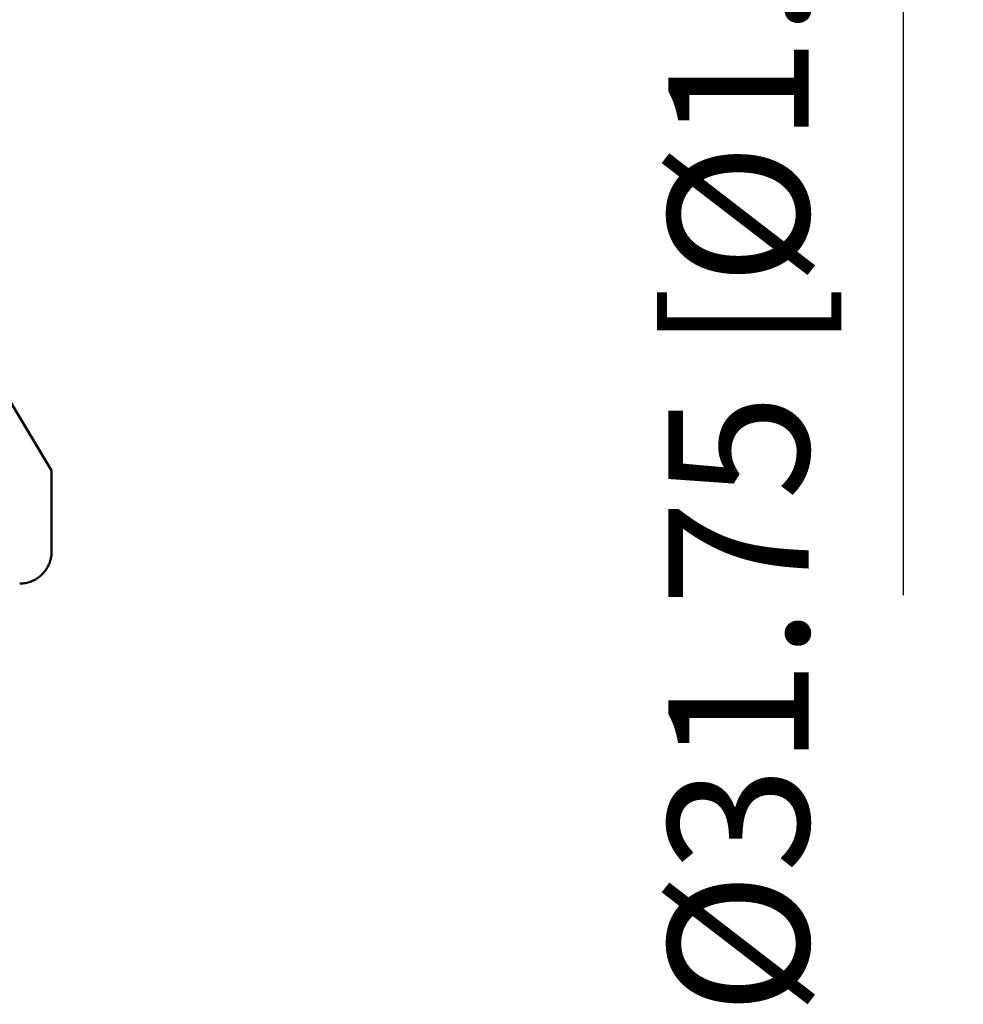
# Model space of a CAD drawing. Units: millimetres. Extents: x -137 to 138, y -26 to 77.
# Drawn here: x 50 to 73, y -26 to -2 of the extents above; entities that cross this region are included whole.
import ezdxf

# ---------------------------------------------------------------- set-up
doc = ezdxf.new("R2010")
doc.units = ezdxf.units.MM
doc.layers.add('1', color=4, linetype='Continuous', lineweight=50)
doc.layers.add('2', color=7, linetype='Continuous', lineweight=25)
doc.styles.add('simplex', font='txt.shx', dxfattribs={"height": 3.5})
doc.dimstyles.new('\\M+18352\\M+18373\\M+1815B - ISO-25', dxfattribs={"dimscale": 0, "dimtxt": 3.5, "dimasz": 3.5, "dimexe": 1.5, "dimexo": 0, "dimgap": 2.3, "dimtad": 1, "dimdsep": 46, "dimtxsty": 'simplex', "dimcen": 0.09, "dimclrd": 256, "dimclre": 256, "dimclrt": 256, "dimadec": 0, "dimazin": 0, "dimtfac": 1, "dimtofl": 0, "dimtmove": 0, "dimatfit": 3, "dimfxl": 1, "dimtolj": 1, "dimlwd": -1, "dimlwe": -1, "dimarcsym": 0})

# ---------------------------------------------------------------- blocks, each defined once
blk = doc.blocks.new('*D22')
at = {"layer": '2'}
for p, q in [((50.004, 15.875), (73.5, 15.875)), ((72, 12.375), (72, -15.875))]:
    blk.add_line(p, q, dxfattribs=at)
blk.add_solid([(71.417, 12.375), (72.583, 12.375), (72, 15.875)], dxfattribs=at)
at = {"layer": 'Defpoints', "color": 0}
for p in [(50.004, 15.875), (57.483, -15.875), (72, -15.875)]:
    blk.add_point(p, dxfattribs=at)
at = {"layer": '2', "insert": (67.901, -7.578), "char_height": 3.5, "attachment_point": 5, "rotation": 90, "style": 'simplex'}
blk.add_mtext('\\A1;%%c31.75 [%%c1.250"]', dxfattribs=at)
blk = doc.blocks.new('_None')

msp = doc.modelspace()

# ---------------------------------------------------------------- linework, layer by layer
at = {"layer": '1'}
for q in [(47.90466417, -7.96315016), (50.8, -14.78877121)]:
    msp.add_line((50.8, -12.76953332), q, dxfattribs=at)
msp.add_lwpolyline([(50.8, -14.78877121, -0.0405784689), (50.78865888, -14.9227789, -0.0428112708), (50.75524265, -15.05312786, -0.0418075986), (50.70031484, -15.1759658, -0.041584997), (50.62581111, -15.2880597, -0.0430148148), (50.5335581, -15.38599793, -0.0421529331), (50.42600345, -15.46683899, -0.0418662719), (50.30643499, -15.52864063, -0.0431409913), (50.17815995, -15.56936348, -0.0417513227), (50.04480581, -15.58771812)], format="xyb", dxfattribs=at)
msp.add_lwpolyline([(50.00395554, -15.58877121), (50.01757217, -15.58841532), (50.03122365, -15.5880634), (50.04480581, -15.58771812)], dxfattribs=at)

# ---------------------------------------------------------------- dimensions: what is measured, and where the dimension line sits
at = {"layer": '2'}
dim = msp.add_linear_dim(base=(71.9998952764, -15.875), p1=(50.003955544, 15.875), p2=(57.4829150895, -15.875), angle=270, text='%%c<>', dimstyle='\\M+18352\\M+18373\\M+1815B - ISO-25', override={"dimscale": 1, "dimdec": 8, "dimblk2": 'None', "dimsah": 1, "dimse2": 1, "dimtmove": 2}, dxfattribs=at)
dim.commit()
dim.dimension.update_dxf_attribs({"geometry": '*D22', "text_midpoint": (67.9007673128, -7.5779944576), "dimtype": 160})

doc.saveas('drawing.dxf')
